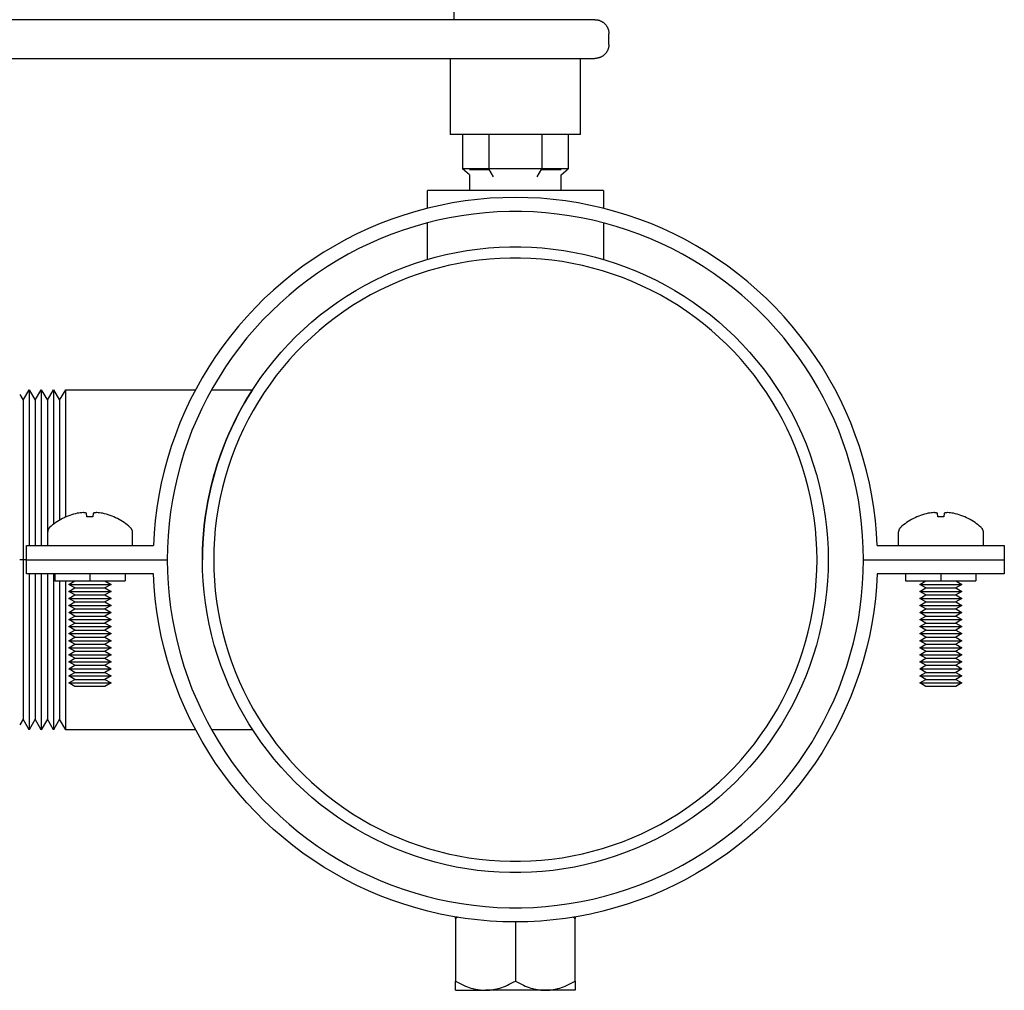
# Model space of a CAD drawing. Units: millimetres. Extents: x -1348 to 2265, y 3126 to 8023.
# Drawn here: x -530 to -390, y 5293 to 5431 of the extents above; entities that cross this region are included whole.
import ezdxf

# ---------------------------------------------------------------- set-up
doc = ezdxf.new("R2010")
doc.units = ezdxf.units.MM
doc.header["$LTSCALE"] = 100
doc.layers.add('Make2D$Visible$Curves$0', color=7, linetype='Continuous', true_color=0xe6e6e6)
doc.layers.add('Make2D$Visible$Curves$3DCPCOLOR254', color=7, linetype='Continuous', true_color=0xd6d6d6)

msp = doc.modelspace()

# ---------------------------------------------------------------- linework, layer by layer
at = {"layer": 'Make2D$Visible$Curves$0', "color": 254, "true_color": 0xd6d6d6}
for points in [[(-468.42, 5433.17), (-468.42, 5430.98)], [(-468.92, 5425.48), (-468.92, 5414.67)], [(-450.42, 5414.67), (-450.42, 5425.48)], [(-450.42, 5414.67), (-468.92, 5414.67)], [(-467.17, 5414.67), (-467.17, 5409.82)], [(-463.42, 5414.67), (-463.42, 5409.82)], [(-455.92, 5414.67), (-455.92, 5409.82)], [(-452.16, 5414.67), (-452.16, 5409.82)], [(-463.42, 5409.82), (-467.17, 5409.82)], [(-466.17, 5408.95), (-467.17, 5409.82)], [(-463.34, 5409.67), (-466.17, 5409.67)], [(-455.92, 5409.82), (-463.42, 5409.82)], [(-462.76, 5408.67), (-463.42, 5409.82)], [(-456.58, 5408.67), (-455.92, 5409.82)], [(-453.17, 5409.67), (-456, 5409.67)], [(-452.16, 5409.82), (-455.92, 5409.82)], [(-453.17, 5408.95), (-452.16, 5409.82)], [(-466.17, 5408.95), (-466.17, 5406.73)], [(-453.17, 5406.73), (-453.17, 5408.95)]]:
    msp.add_lwpolyline(points, dxfattribs=at)
at = {"layer": 'Make2D$Visible$Curves$0'}
for points in [[(-448.37, 5430.98), (-550.69, 5430.98)], [(-448.37, 5430.98), (-448.31, 5430.98), (-448.24, 5430.98), (-448.17, 5430.97), (-448.1, 5430.96), (-448.03, 5430.95), (-447.97, 5430.94), (-447.9, 5430.92), (-447.83, 5430.91), (-447.77, 5430.89), (-447.7, 5430.86), (-447.64, 5430.84), (-447.58, 5430.81), (-447.51, 5430.79), (-447.45, 5430.76), (-447.39, 5430.72), (-447.33, 5430.69), (-447.28, 5430.65), (-447.22, 5430.61), (-447.17, 5430.57), (-447.11, 5430.53), (-447.06, 5430.49), (-447.01, 5430.44), (-446.96, 5430.39)], [(-446.96, 5430.39), (-446.91, 5430.34), (-446.87, 5430.29), (-446.82, 5430.24), (-446.78, 5430.19), (-446.74, 5430.13), (-446.7, 5430.08), (-446.66, 5430.02), (-446.63, 5429.96), (-446.6, 5429.9), (-446.57, 5429.84), (-446.54, 5429.78), (-446.51, 5429.71), (-446.49, 5429.65), (-446.47, 5429.58), (-446.45, 5429.52), (-446.43, 5429.45), (-446.42, 5429.39), (-446.4, 5429.32), (-446.39, 5429.25), (-446.38, 5429.18), (-446.38, 5429.12), (-446.37, 5429.05), (-446.37, 5428.98)], [(-446.37, 5427.48), (-446.37, 5428.98)], [(-446.37, 5427.48), (-446.37, 5427.41), (-446.38, 5427.34), (-446.38, 5427.28), (-446.39, 5427.21), (-446.4, 5427.14), (-446.42, 5427.07), (-446.43, 5427.01), (-446.45, 5426.94), (-446.47, 5426.87), (-446.49, 5426.81), (-446.51, 5426.75), (-446.54, 5426.68), (-446.57, 5426.62), (-446.6, 5426.56), (-446.63, 5426.5), (-446.66, 5426.44), (-446.7, 5426.38), (-446.74, 5426.33), (-446.78, 5426.27), (-446.82, 5426.22), (-446.87, 5426.17), (-446.91, 5426.11), (-446.96, 5426.07)], [(-550.69, 5425.48), (-448.37, 5425.48)], [(-446.96, 5426.07), (-447.01, 5426.02), (-447.06, 5425.97), (-447.11, 5425.93), (-447.17, 5425.89), (-447.22, 5425.85), (-447.28, 5425.81), (-447.33, 5425.77), (-447.39, 5425.74), (-447.45, 5425.7), (-447.51, 5425.67), (-447.58, 5425.65), (-447.64, 5425.62), (-447.7, 5425.6), (-447.77, 5425.57), (-447.83, 5425.55), (-447.9, 5425.54), (-447.97, 5425.52), (-448.03, 5425.51), (-448.1, 5425.5), (-448.17, 5425.49), (-448.24, 5425.48), (-448.31, 5425.48), (-448.37, 5425.48)]]:
    msp.add_lwpolyline(points, dxfattribs=at)
at = {"layer": 'Make2D$Visible$Curves$0', "color": 0, "linetype": 'ByBlock', "lineweight": -2}
for points in [[(-521.89, 5360.88), (-522.16, 5360.81), (-522.43, 5360.74), (-522.7, 5360.66), (-522.97, 5360.57), (-523.23, 5360.47), (-523.49, 5360.36)], [(-521.07, 5360.97), (-521.27, 5360.96), (-521.48, 5360.94), (-521.68, 5360.91), (-521.89, 5360.88)], [(-520.58, 5360.88), (-520.65, 5360.9), (-520.72, 5360.92), (-520.79, 5360.93), (-520.86, 5360.95), (-520.93, 5360.96), (-521, 5360.97), (-521.07, 5360.97)], [(-520.53, 5360.36), (-520.58, 5360.88)], [(-519.62, 5360.88), (-519.67, 5360.36)], [(-519.13, 5360.97), (-519.2, 5360.97), (-519.27, 5360.96), (-519.34, 5360.95), (-519.41, 5360.93), (-519.48, 5360.92), (-519.55, 5360.9), (-519.62, 5360.88)], [(-518.31, 5360.88), (-518.51, 5360.91), (-518.72, 5360.94), (-518.92, 5360.96), (-519.13, 5360.97)], [(-516.7, 5360.36), (-516.96, 5360.47), (-517.23, 5360.57), (-517.49, 5360.66), (-517.76, 5360.74), (-518.04, 5360.81), (-518.31, 5360.88)], [(-401.03, 5360.88), (-401.3, 5360.81), (-401.57, 5360.74), (-401.84, 5360.66), (-402.11, 5360.57), (-402.37, 5360.47), (-402.63, 5360.36)], [(-400.21, 5360.97), (-400.41, 5360.96), (-400.62, 5360.94), (-400.82, 5360.91), (-401.03, 5360.88)], [(-399.72, 5360.88), (-399.79, 5360.9), (-399.86, 5360.92), (-399.93, 5360.93), (-400, 5360.95), (-400.07, 5360.96), (-400.14, 5360.97), (-400.21, 5360.97)], [(-399.67, 5360.36), (-399.72, 5360.88)], [(-398.75, 5360.88), (-398.81, 5360.36)], [(-398.27, 5360.97), (-398.34, 5360.97), (-398.41, 5360.96), (-398.48, 5360.95), (-398.55, 5360.93), (-398.62, 5360.92), (-398.69, 5360.9), (-398.75, 5360.88)], [(-397.45, 5360.88), (-397.65, 5360.91), (-397.86, 5360.94), (-398.06, 5360.96), (-398.27, 5360.97)], [(-395.84, 5360.36), (-396.1, 5360.47), (-396.37, 5360.57), (-396.63, 5360.66), (-396.9, 5360.74), (-397.18, 5360.81), (-397.45, 5360.88)], [(-523.5, 5360.37), (-523.75, 5360.25), (-524, 5360.13), (-524.25, 5360), (-524.49, 5359.86), (-524.72, 5359.71), (-524.95, 5359.55), (-525.18, 5359.39), (-525.4, 5359.21), (-525.61, 5359.04), (-525.82, 5358.85)], [(-523.49, 5360.36), (-523.5, 5360.37)], [(-519.67, 5360.36), (-519.96, 5360.37), (-520.24, 5360.37), (-520.53, 5360.36)], [(-514.38, 5358.85), (-514.58, 5359.04), (-514.8, 5359.21), (-515.02, 5359.39), (-515.24, 5359.55), (-515.47, 5359.71), (-515.71, 5359.86), (-515.95, 5360), (-516.2, 5360.13), (-516.45, 5360.25), (-516.7, 5360.37)], [(-516.7, 5360.37), (-516.7, 5360.36)], [(-402.64, 5360.37), (-402.89, 5360.25), (-403.14, 5360.13), (-403.39, 5360), (-403.63, 5359.86), (-403.86, 5359.71), (-404.09, 5359.55), (-404.32, 5359.39), (-404.54, 5359.21), (-404.75, 5359.04), (-404.96, 5358.85)], [(-402.63, 5360.36), (-402.64, 5360.37)], [(-398.81, 5360.36), (-399.09, 5360.37), (-399.38, 5360.37), (-399.67, 5360.36)], [(-393.51, 5358.85), (-393.72, 5359.04), (-393.94, 5359.21), (-394.16, 5359.39), (-394.38, 5359.55), (-394.61, 5359.71), (-394.85, 5359.86), (-395.09, 5360), (-395.33, 5360.13), (-395.58, 5360.25), (-395.84, 5360.37)], [(-395.84, 5360.37), (-395.84, 5360.36)], [(-525.82, 5358.85), (-525.84, 5358.83), (-525.86, 5358.81), (-525.88, 5358.79), (-525.9, 5358.76), (-525.92, 5358.74), (-525.94, 5358.72), (-525.96, 5358.69), (-525.97, 5358.67), (-525.99, 5358.64), (-526, 5358.62), (-526.01, 5358.59), (-526.03, 5358.56), (-526.04, 5358.54), (-526.05, 5358.51), (-526.06, 5358.48), (-526.07, 5358.45), (-526.07, 5358.42), (-526.08, 5358.39), (-526.09, 5358.37), (-526.09, 5358.34), (-526.09, 5358.31), (-526.1, 5358.28), (-526.1, 5358.25), (-526.1, 5358.22)], [(-526.1, 5356.28), (-526.1, 5358.22)], [(-514.38, 5358.85), (-514.35, 5358.83), (-514.33, 5358.81), (-514.31, 5358.79), (-514.29, 5358.76), (-514.28, 5358.74), (-514.26, 5358.72), (-514.24, 5358.69), (-514.23, 5358.67), (-514.21, 5358.64), (-514.2, 5358.62), (-514.18, 5358.59), (-514.17, 5358.56), (-514.16, 5358.54), (-514.15, 5358.51), (-514.14, 5358.48), (-514.13, 5358.45), (-514.12, 5358.42), (-514.12, 5358.39), (-514.11, 5358.37), (-514.11, 5358.34), (-514.1, 5358.31), (-514.1, 5358.28), (-514.1, 5358.25), (-514.1, 5358.22)], [(-514.1, 5358.22), (-514.1, 5356.28)], [(-404.96, 5358.85), (-404.98, 5358.83), (-405, 5358.81), (-405.02, 5358.79), (-405.04, 5358.76), (-405.06, 5358.74), (-405.08, 5358.72), (-405.09, 5358.69), (-405.11, 5358.67), (-405.13, 5358.64), (-405.14, 5358.62), (-405.15, 5358.59), (-405.17, 5358.56), (-405.18, 5358.54), (-405.19, 5358.51), (-405.2, 5358.48), (-405.21, 5358.45), (-405.21, 5358.42), (-405.22, 5358.39), (-405.22, 5358.37), (-405.23, 5358.34), (-405.23, 5358.31), (-405.24, 5358.28), (-405.24, 5358.25), (-405.24, 5358.22)], [(-405.24, 5356.28), (-405.24, 5358.22)], [(-393.51, 5358.85), (-393.49, 5358.83), (-393.47, 5358.81), (-393.45, 5358.79), (-393.43, 5358.76), (-393.42, 5358.74), (-393.4, 5358.72), (-393.38, 5358.69), (-393.36, 5358.67), (-393.35, 5358.64), (-393.34, 5358.62), (-393.32, 5358.59), (-393.31, 5358.56), (-393.3, 5358.54), (-393.29, 5358.51), (-393.28, 5358.48), (-393.27, 5358.45), (-393.26, 5358.42), (-393.26, 5358.39), (-393.25, 5358.37), (-393.25, 5358.34), (-393.24, 5358.31), (-393.24, 5358.28), (-393.24, 5358.25), (-393.24, 5358.22)], [(-393.24, 5358.22), (-393.24, 5356.28)], [(-525.1, 5352.28), (-525.1, 5351.28)], [(-520.1, 5352.28), (-520.1, 5351.28)], [(-515.1, 5352.28), (-515.1, 5351.28)], [(-404.24, 5352.28), (-404.24, 5351.28)], [(-399.24, 5352.28), (-399.24, 5351.28)], [(-394.24, 5352.28), (-394.24, 5351.28)], [(-525.1, 5351.28), (-520.1, 5351.28)], [(-523.1, 5350.78), (-522.23, 5351.28)], [(-520.1, 5351.28), (-515.1, 5351.28)], [(-517.96, 5351.28), (-517.1, 5350.78)], [(-404.24, 5351.28), (-399.24, 5351.28)], [(-402.24, 5350.78), (-401.37, 5351.28)], [(-399.24, 5351.28), (-394.24, 5351.28)], [(-397.1, 5351.28), (-396.24, 5350.78)], [(-523.1, 5350.78), (-517.1, 5350.78)], [(-522.23, 5350.28), (-523.1, 5350.78)], [(-523.1, 5349.78), (-522.23, 5350.28)], [(-523.1, 5349.78), (-517.1, 5349.78)], [(-522.23, 5349.28), (-523.1, 5349.78)], [(-522.23, 5350.28), (-517.96, 5350.28)], [(-517.1, 5350.78), (-517.96, 5350.28)], [(-517.96, 5350.28), (-517.1, 5349.78)], [(-517.1, 5349.78), (-517.96, 5349.28)], [(-402.24, 5350.78), (-396.24, 5350.78)], [(-401.37, 5350.28), (-402.24, 5350.78)], [(-402.24, 5349.78), (-401.37, 5350.28)], [(-402.24, 5349.78), (-396.24, 5349.78)], [(-401.37, 5349.28), (-402.24, 5349.78)], [(-401.37, 5350.28), (-397.1, 5350.28)], [(-396.24, 5350.78), (-397.1, 5350.28)], [(-397.1, 5350.28), (-396.24, 5349.78)], [(-396.24, 5349.78), (-397.1, 5349.28)], [(-523.1, 5348.78), (-522.23, 5349.28)], [(-523.1, 5348.78), (-517.1, 5348.78)], [(-522.23, 5348.28), (-523.1, 5348.78)], [(-523.1, 5347.78), (-522.23, 5348.28)], [(-522.23, 5349.28), (-517.96, 5349.28)], [(-522.23, 5348.28), (-517.96, 5348.28)], [(-517.96, 5349.28), (-517.1, 5348.78)], [(-517.1, 5348.78), (-517.96, 5348.28)], [(-517.96, 5348.28), (-517.1, 5347.78)], [(-402.24, 5348.78), (-401.37, 5349.28)], [(-402.24, 5348.78), (-396.24, 5348.78)], [(-401.37, 5348.28), (-402.24, 5348.78)], [(-402.24, 5347.78), (-401.37, 5348.28)], [(-401.37, 5349.28), (-397.1, 5349.28)], [(-401.37, 5348.28), (-397.1, 5348.28)], [(-397.1, 5349.28), (-396.24, 5348.78)], [(-396.24, 5348.78), (-397.1, 5348.28)], [(-397.1, 5348.28), (-396.24, 5347.78)], [(-523.1, 5347.78), (-517.1, 5347.78)], [(-522.23, 5347.28), (-523.1, 5347.78)], [(-523.1, 5346.78), (-522.23, 5347.28)], [(-523.1, 5346.78), (-517.1, 5346.78)], [(-522.23, 5346.28), (-523.1, 5346.78)], [(-522.23, 5347.28), (-517.96, 5347.28)], [(-517.1, 5347.78), (-517.96, 5347.28)], [(-517.96, 5347.28), (-517.1, 5346.78)], [(-517.1, 5346.78), (-517.96, 5346.28)], [(-402.24, 5347.78), (-396.24, 5347.78)], [(-401.37, 5347.28), (-402.24, 5347.78)], [(-402.24, 5346.78), (-401.37, 5347.28)], [(-402.24, 5346.78), (-396.24, 5346.78)], [(-401.37, 5346.28), (-402.24, 5346.78)], [(-401.37, 5347.28), (-397.1, 5347.28)], [(-396.24, 5347.78), (-397.1, 5347.28)], [(-397.1, 5347.28), (-396.24, 5346.78)], [(-396.24, 5346.78), (-397.1, 5346.28)], [(-523.1, 5345.78), (-522.23, 5346.28)], [(-523.1, 5345.78), (-517.1, 5345.78)], [(-522.23, 5345.28), (-523.1, 5345.78)], [(-523.1, 5344.78), (-522.23, 5345.28)], [(-522.23, 5346.28), (-517.96, 5346.28)], [(-522.23, 5345.28), (-517.96, 5345.28)], [(-517.96, 5346.28), (-517.1, 5345.78)], [(-517.1, 5345.78), (-517.96, 5345.28)], [(-517.96, 5345.28), (-517.1, 5344.78)], [(-402.24, 5345.78), (-401.37, 5346.28)], [(-402.24, 5345.78), (-396.24, 5345.78)], [(-401.37, 5345.28), (-402.24, 5345.78)], [(-402.24, 5344.78), (-401.37, 5345.28)], [(-401.37, 5346.28), (-397.1, 5346.28)], [(-401.37, 5345.28), (-397.1, 5345.28)], [(-397.1, 5346.28), (-396.24, 5345.78)], [(-396.24, 5345.78), (-397.1, 5345.28)], [(-397.1, 5345.28), (-396.24, 5344.78)], [(-523.1, 5344.78), (-517.1, 5344.78)], [(-522.23, 5344.28), (-523.1, 5344.78)], [(-523.1, 5343.78), (-522.23, 5344.28)], [(-522.23, 5344.28), (-517.96, 5344.28)], [(-517.1, 5344.78), (-517.96, 5344.28)], [(-517.96, 5344.28), (-517.1, 5343.78)], [(-402.24, 5344.78), (-396.24, 5344.78)], [(-401.37, 5344.28), (-402.24, 5344.78)], [(-402.24, 5343.78), (-401.37, 5344.28)], [(-401.37, 5344.28), (-397.1, 5344.28)], [(-396.24, 5344.78), (-397.1, 5344.28)], [(-397.1, 5344.28), (-396.24, 5343.78)], [(-523.1, 5343.78), (-517.1, 5343.78)], [(-522.23, 5343.28), (-523.1, 5343.78)], [(-523.1, 5342.78), (-522.23, 5343.28)], [(-523.1, 5342.78), (-517.1, 5342.78)], [(-522.23, 5342.28), (-523.1, 5342.78)], [(-522.23, 5343.28), (-517.96, 5343.28)], [(-517.1, 5343.78), (-517.96, 5343.28)], [(-517.96, 5343.28), (-517.1, 5342.78)], [(-517.1, 5342.78), (-517.96, 5342.28)], [(-402.24, 5343.78), (-396.24, 5343.78)], [(-401.37, 5343.28), (-402.24, 5343.78)], [(-402.24, 5342.78), (-401.37, 5343.28)], [(-402.24, 5342.78), (-396.24, 5342.78)], [(-401.37, 5342.28), (-402.24, 5342.78)], [(-401.37, 5343.28), (-397.1, 5343.28)], [(-396.24, 5343.78), (-397.1, 5343.28)], [(-397.1, 5343.28), (-396.24, 5342.78)], [(-396.24, 5342.78), (-397.1, 5342.28)], [(-523.1, 5341.78), (-522.23, 5342.28)], [(-523.1, 5341.78), (-517.1, 5341.78)], [(-522.23, 5341.28), (-523.1, 5341.78)], [(-523.1, 5340.78), (-522.23, 5341.28)], [(-522.23, 5342.28), (-517.96, 5342.28)], [(-522.23, 5341.28), (-517.96, 5341.28)], [(-517.96, 5342.28), (-517.1, 5341.78)], [(-517.1, 5341.78), (-517.96, 5341.28)], [(-517.96, 5341.28), (-517.1, 5340.78)], [(-402.24, 5341.78), (-401.37, 5342.28)], [(-402.24, 5341.78), (-396.24, 5341.78)], [(-401.37, 5341.28), (-402.24, 5341.78)], [(-402.24, 5340.78), (-401.37, 5341.28)], [(-401.37, 5342.28), (-397.1, 5342.28)], [(-401.37, 5341.28), (-397.1, 5341.28)], [(-397.1, 5342.28), (-396.24, 5341.78)], [(-396.24, 5341.78), (-397.1, 5341.28)], [(-397.1, 5341.28), (-396.24, 5340.78)], [(-523.1, 5340.78), (-517.1, 5340.78)], [(-522.23, 5340.28), (-523.1, 5340.78)], [(-523.1, 5339.78), (-522.23, 5340.28)], [(-523.1, 5339.78), (-517.1, 5339.78)], [(-522.23, 5339.28), (-523.1, 5339.78)], [(-522.23, 5340.28), (-517.96, 5340.28)], [(-517.1, 5340.78), (-517.96, 5340.28)], [(-517.96, 5340.28), (-517.1, 5339.78)], [(-517.1, 5339.78), (-517.96, 5339.28)], [(-402.24, 5340.78), (-396.24, 5340.78)], [(-401.37, 5340.28), (-402.24, 5340.78)], [(-402.24, 5339.78), (-401.37, 5340.28)], [(-402.24, 5339.78), (-396.24, 5339.78)], [(-401.37, 5339.28), (-402.24, 5339.78)], [(-401.37, 5340.28), (-397.1, 5340.28)], [(-396.24, 5340.78), (-397.1, 5340.28)], [(-397.1, 5340.28), (-396.24, 5339.78)], [(-396.24, 5339.78), (-397.1, 5339.28)], [(-523.1, 5338.78), (-522.23, 5339.28)], [(-523.1, 5338.78), (-517.1, 5338.78)], [(-522.23, 5338.28), (-523.1, 5338.78)], [(-522.23, 5339.28), (-517.96, 5339.28)], [(-517.96, 5339.28), (-517.1, 5338.78)], [(-517.1, 5338.78), (-517.96, 5338.28)], [(-402.24, 5338.78), (-401.37, 5339.28)], [(-402.24, 5338.78), (-396.24, 5338.78)], [(-401.37, 5338.28), (-402.24, 5338.78)], [(-401.37, 5339.28), (-397.1, 5339.28)], [(-397.1, 5339.28), (-396.24, 5338.78)], [(-396.24, 5338.78), (-397.1, 5338.28)], [(-523.1, 5337.78), (-522.23, 5338.28)], [(-523.1, 5337.78), (-517.1, 5337.78)], [(-522.23, 5337.28), (-523.1, 5337.78)], [(-523.1, 5336.78), (-522.23, 5337.28)], [(-522.23, 5338.28), (-517.96, 5338.28)], [(-522.23, 5337.28), (-517.96, 5337.28)], [(-517.96, 5338.28), (-517.1, 5337.78)], [(-517.1, 5337.78), (-517.96, 5337.28)], [(-517.96, 5337.28), (-517.1, 5336.78)], [(-402.24, 5337.78), (-401.37, 5338.28)], [(-402.24, 5337.78), (-396.24, 5337.78)], [(-401.37, 5337.28), (-402.24, 5337.78)], [(-402.24, 5336.78), (-401.37, 5337.28)], [(-401.37, 5338.28), (-397.1, 5338.28)], [(-401.37, 5337.28), (-397.1, 5337.28)], [(-397.1, 5338.28), (-396.24, 5337.78)], [(-396.24, 5337.78), (-397.1, 5337.28)], [(-397.1, 5337.28), (-396.24, 5336.78)], [(-523.1, 5336.78), (-517.1, 5336.78)], [(-522.23, 5336.28), (-523.1, 5336.78)], [(-520.1, 5336.28), (-522.23, 5336.28)], [(-517.96, 5336.28), (-520.1, 5336.28)], [(-517.1, 5336.78), (-517.96, 5336.28)], [(-402.24, 5336.78), (-396.24, 5336.78)], [(-401.37, 5336.28), (-402.24, 5336.78)], [(-399.24, 5336.28), (-401.37, 5336.28)], [(-397.1, 5336.28), (-399.24, 5336.28)], [(-396.24, 5336.78), (-397.1, 5336.28)], [(-468.17, 5303.31), (-468.17, 5303.54)], [(-467.84, 5303.49), (-468.17, 5303.31)], [(-451.17, 5303.31), (-451.49, 5303.49)], [(-451.17, 5303.54), (-451.17, 5303.31)], [(-468.17, 5303.31), (-468.17, 5294.44)], [(-459.67, 5302.83), (-459.67, 5294.44)], [(-451.17, 5294.44), (-451.17, 5303.31)], [(-468.17, 5294.44), (-467.88, 5294.27), (-467.59, 5294.12), (-467.31, 5293.98), (-467.03, 5293.85), (-466.76, 5293.73), (-466.49, 5293.63), (-466.23, 5293.53), (-465.97, 5293.44), (-465.71, 5293.37), (-465.58, 5293.33), (-465.45, 5293.3), (-465.32, 5293.27), (-465.19, 5293.25), (-465.06, 5293.22), (-464.94, 5293.2), (-464.81, 5293.18), (-464.68, 5293.17), (-464.56, 5293.15), (-464.43, 5293.14), (-464.3, 5293.13), (-464.17, 5293.13), (-464.05, 5293.12), (-463.92, 5293.12)], [(-468.17, 5293.12), (-468.17, 5294.44)], [(-463.92, 5293.12), (-463.79, 5293.12), (-463.66, 5293.13), (-463.54, 5293.13), (-463.41, 5293.14), (-463.28, 5293.15), (-463.15, 5293.17), (-463.03, 5293.18), (-462.9, 5293.2), (-462.77, 5293.22), (-462.64, 5293.25), (-462.52, 5293.27), (-462.39, 5293.3), (-462.26, 5293.33), (-462.13, 5293.37), (-461.87, 5293.44), (-461.61, 5293.53), (-461.34, 5293.63), (-461.08, 5293.73), (-460.8, 5293.85), (-460.53, 5293.98), (-460.25, 5294.12), (-459.96, 5294.27), (-459.67, 5294.44)], [(-459.67, 5294.44), (-459.38, 5294.27), (-459.09, 5294.12), (-458.81, 5293.98), (-458.53, 5293.85), (-458.26, 5293.73), (-457.99, 5293.63), (-457.73, 5293.53), (-457.47, 5293.44), (-457.21, 5293.37), (-457.08, 5293.33), (-456.95, 5293.3), (-456.82, 5293.27), (-456.69, 5293.25), (-456.56, 5293.22), (-456.44, 5293.2), (-456.31, 5293.18), (-456.18, 5293.17), (-456.06, 5293.15), (-455.93, 5293.14), (-455.8, 5293.13), (-455.67, 5293.13), (-455.55, 5293.12), (-455.42, 5293.12)], [(-455.42, 5293.12), (-455.29, 5293.12), (-455.16, 5293.13), (-455.04, 5293.13), (-454.91, 5293.14), (-454.78, 5293.15), (-454.65, 5293.17), (-454.53, 5293.18), (-454.4, 5293.2), (-454.27, 5293.22), (-454.14, 5293.25), (-454.02, 5293.27), (-453.89, 5293.3), (-453.76, 5293.33), (-453.63, 5293.37), (-453.37, 5293.44), (-453.11, 5293.53), (-452.84, 5293.63), (-452.58, 5293.73), (-452.3, 5293.85), (-452.03, 5293.98), (-451.75, 5294.12), (-451.46, 5294.27), (-451.17, 5294.44)], [(-451.17, 5294.44), (-451.17, 5293.12)], [(-468.17, 5293.12), (-463.92, 5293.12)], [(-455.42, 5293.12), (-463.92, 5293.12)], [(-451.17, 5293.12), (-455.42, 5293.12)]]:
    msp.add_lwpolyline(points, dxfattribs=at)
at = {"layer": 'Make2D$Visible$Curves$3DCPCOLOR254', "color": 0, "linetype": 'ByBlock', "lineweight": -2}
for points in [[(-408.26, 5356.28), (-408.36, 5358.07), (-408.52, 5359.86), (-408.75, 5361.63), (-409.03, 5363.4), (-409.38, 5365.16), (-409.79, 5366.9), (-410.26, 5368.63), (-410.79, 5370.34), (-411.38, 5372.03), (-412.02, 5373.7), (-412.73, 5375.35), (-413.49, 5376.97), (-414.31, 5378.56), (-415.18, 5380.13), (-416.11, 5381.66), (-417.09, 5383.16), (-418.12, 5384.63), (-419.2, 5386.05), (-420.33, 5387.44), (-421.51, 5388.79), (-422.73, 5390.1), (-424, 5391.36), (-425.31, 5392.58), (-426.67, 5393.76), (-428.06, 5394.88), (-429.49, 5395.96), (-430.96, 5396.98), (-432.47, 5397.95), (-434, 5398.88), (-435.57, 5399.74), (-437.17, 5400.55), (-438.79, 5401.31), (-440.44, 5402.01), (-442.11, 5402.65), (-443.81, 5403.23), (-445.52, 5403.75), (-447.25, 5404.21), (-449, 5404.61), (-450.76, 5404.96), (-452.53, 5405.24), (-454.3, 5405.45), (-456.09, 5405.61), (-457.88, 5405.7), (-459.67, 5405.73), (-461.46, 5405.7), (-463.25, 5405.61), (-465.03, 5405.45), (-466.81, 5405.24), (-468.58, 5404.96), (-470.34, 5404.61), (-472.08, 5404.21), (-473.81, 5403.75), (-475.53, 5403.23), (-477.22, 5402.65), (-478.89, 5402.01), (-480.54, 5401.31), (-482.17, 5400.55), (-483.76, 5399.74), (-485.33, 5398.88), (-486.87, 5397.95), (-488.37, 5396.98), (-489.84, 5395.96), (-491.27, 5394.88), (-492.67, 5393.76), (-494.02, 5392.58), (-495.33, 5391.36), (-496.6, 5390.1), (-497.83, 5388.79), (-499.01, 5387.44), (-500.14, 5386.05), (-501.22, 5384.63), (-502.25, 5383.16), (-503.23, 5381.66), (-504.16, 5380.13), (-505.03, 5378.56), (-505.85, 5376.97), (-506.61, 5375.35), (-507.31, 5373.7), (-507.96, 5372.03), (-508.55, 5370.34), (-509.08, 5368.63), (-509.55, 5366.9), (-509.96, 5365.16), (-510.3, 5363.4), (-510.59, 5361.63), (-510.82, 5359.86), (-510.98, 5358.07), (-511.08, 5356.28)], [(-410.22, 5354.28), (-410.25, 5355.99), (-410.34, 5357.69), (-410.48, 5359.4), (-410.69, 5361.09), (-410.95, 5362.78), (-411.28, 5364.45), (-411.65, 5366.12), (-412.09, 5367.77), (-412.59, 5369.4), (-413.14, 5371.02), (-413.74, 5372.61), (-414.4, 5374.19), (-415.12, 5375.74), (-415.88, 5377.26), (-416.7, 5378.76), (-417.57, 5380.23), (-418.49, 5381.67), (-419.46, 5383.07), (-420.48, 5384.44), (-421.54, 5385.78), (-422.65, 5387.07), (-423.81, 5388.33), (-425, 5389.55), (-426.24, 5390.73), (-427.52, 5391.86), (-428.84, 5392.94), (-430.19, 5393.99), (-431.58, 5394.98), (-433, 5395.93), (-434.45, 5396.82), (-435.94, 5397.67), (-437.45, 5398.46), (-438.98, 5399.2), (-440.55, 5399.89), (-442.13, 5400.52), (-443.74, 5401.1), (-445.36, 5401.62), (-447.01, 5402.08), (-448.66, 5402.49), (-450.33, 5402.84), (-452.02, 5403.14), (-453.71, 5403.37), (-455.41, 5403.55), (-457.11, 5403.67), (-458.81, 5403.73), (-460.52, 5403.73), (-462.23, 5403.67), (-463.93, 5403.55), (-465.63, 5403.37), (-467.32, 5403.14), (-469, 5402.84), (-470.67, 5402.49), (-472.33, 5402.08), (-473.97, 5401.62), (-475.6, 5401.1), (-477.2, 5400.52), (-478.79, 5399.89), (-480.35, 5399.2), (-481.89, 5398.46), (-483.4, 5397.67), (-484.88, 5396.82), (-486.34, 5395.93), (-487.76, 5394.98), (-489.15, 5393.99), (-490.5, 5392.94), (-491.82, 5391.86), (-493.09, 5390.73), (-494.33, 5389.55), (-495.53, 5388.33), (-496.68, 5387.07), (-497.79, 5385.78), (-498.86, 5384.44), (-499.87, 5383.07), (-500.84, 5381.67), (-501.76, 5380.23), (-502.63, 5378.76), (-503.45, 5377.26), (-504.22, 5375.74), (-504.93, 5374.19), (-505.6, 5372.61), (-506.2, 5371.02), (-506.75, 5369.4), (-507.24, 5367.77), (-507.68, 5366.12), (-508.06, 5364.45), (-508.38, 5362.78), (-508.65, 5361.09), (-508.85, 5359.4), (-509, 5357.69), (-509.09, 5355.99), (-509.12, 5354.28)], [(-529.12, 5354.28), (-529.12, 5356.28)], [(-529.12, 5356.28), (-511.08, 5356.28)], [(-408.26, 5356.28), (-390.22, 5356.28)], [(-390.22, 5356.28), (-390.22, 5354.28)], [(-529.12, 5352.28), (-529.12, 5354.28)], [(-529.12, 5354.28), (-509.12, 5354.28)], [(-509.12, 5354.28), (-509.09, 5352.58), (-509, 5350.87), (-508.85, 5349.17), (-508.65, 5347.48), (-508.38, 5345.79), (-508.06, 5344.11), (-507.68, 5342.45), (-507.24, 5340.8), (-506.75, 5339.16), (-506.2, 5337.55), (-505.6, 5335.95), (-504.93, 5334.38), (-504.22, 5332.83), (-503.45, 5331.3), (-502.63, 5329.81), (-501.76, 5328.34), (-500.84, 5326.9), (-499.87, 5325.49), (-498.86, 5324.12), (-497.79, 5322.79), (-496.68, 5321.49), (-495.53, 5320.23), (-494.33, 5319.02), (-493.09, 5317.84), (-491.82, 5316.71), (-490.5, 5315.62), (-489.15, 5314.58), (-487.76, 5313.59), (-486.34, 5312.64), (-484.88, 5311.75), (-483.4, 5310.9), (-481.89, 5310.11), (-480.35, 5309.37), (-478.79, 5308.68), (-477.2, 5308.05), (-475.6, 5307.47), (-473.97, 5306.95), (-472.33, 5306.48), (-470.67, 5306.07), (-469, 5305.72), (-467.32, 5305.43), (-465.63, 5305.19), (-463.93, 5305.02), (-462.23, 5304.9), (-460.52, 5304.84), (-458.81, 5304.84), (-457.11, 5304.9), (-455.41, 5305.02), (-453.71, 5305.19), (-452.02, 5305.43), (-450.33, 5305.72), (-448.66, 5306.07), (-447.01, 5306.48), (-445.36, 5306.95), (-443.74, 5307.47), (-442.13, 5308.05), (-440.55, 5308.68), (-438.98, 5309.37), (-437.45, 5310.11), (-435.94, 5310.9), (-434.45, 5311.75), (-433, 5312.64), (-431.58, 5313.59), (-430.19, 5314.58), (-428.84, 5315.62), (-427.52, 5316.71), (-426.24, 5317.84), (-425, 5319.02), (-423.81, 5320.23), (-422.65, 5321.49), (-421.54, 5322.79), (-420.48, 5324.12), (-419.46, 5325.49), (-418.49, 5326.9), (-417.57, 5328.34), (-416.7, 5329.81), (-415.88, 5331.3), (-415.12, 5332.83), (-414.4, 5334.38), (-413.74, 5335.95), (-413.14, 5337.55), (-412.59, 5339.16), (-412.09, 5340.8), (-411.65, 5342.45), (-411.28, 5344.11), (-410.95, 5345.79), (-410.69, 5347.48), (-410.48, 5349.17), (-410.34, 5350.87), (-410.25, 5352.58), (-410.22, 5354.28)], [(-410.22, 5354.28), (-390.22, 5354.28)], [(-390.22, 5354.28), (-390.22, 5352.28)], [(-511.08, 5352.28), (-529.12, 5352.28)], [(-408.26, 5352.28), (-408.36, 5350.49), (-408.52, 5348.71), (-408.75, 5346.93), (-409.03, 5345.17), (-409.38, 5343.41), (-409.79, 5341.66), (-410.26, 5339.94), (-410.79, 5338.23), (-411.38, 5336.53), (-412.02, 5334.86), (-412.73, 5333.22), (-413.49, 5331.6), (-414.31, 5330), (-415.18, 5328.44), (-416.11, 5326.9), (-417.09, 5325.4), (-418.12, 5323.94), (-419.2, 5322.51), (-420.33, 5321.12), (-421.51, 5319.77), (-422.73, 5318.47), (-424, 5317.2), (-425.31, 5315.98), (-426.67, 5314.81), (-428.06, 5313.69), (-429.49, 5312.61), (-430.96, 5311.59), (-432.47, 5310.61), (-434, 5309.69), (-435.57, 5308.83), (-437.17, 5308.01), (-438.79, 5307.26), (-440.44, 5306.56), (-442.11, 5305.92), (-443.81, 5305.34), (-445.52, 5304.82), (-447.25, 5304.35), (-449, 5303.95), (-450.76, 5303.61), (-452.53, 5303.33), (-454.3, 5303.11), (-456.09, 5302.96), (-457.88, 5302.86), (-459.67, 5302.83), (-461.46, 5302.86), (-463.25, 5302.96), (-465.03, 5303.11), (-466.81, 5303.33), (-468.58, 5303.61), (-470.34, 5303.95), (-472.08, 5304.35), (-473.81, 5304.82), (-475.53, 5305.34), (-477.22, 5305.92), (-478.89, 5306.56), (-480.54, 5307.26), (-482.17, 5308.01), (-483.76, 5308.83), (-485.33, 5309.69), (-486.87, 5310.61), (-488.37, 5311.59), (-489.84, 5312.61), (-491.27, 5313.69), (-492.67, 5314.81), (-494.02, 5315.98), (-495.33, 5317.2), (-496.6, 5318.47), (-497.83, 5319.77), (-499.01, 5321.12), (-500.14, 5322.51), (-501.22, 5323.94), (-502.25, 5325.4), (-503.23, 5326.9), (-504.16, 5328.44), (-505.03, 5330), (-505.85, 5331.6), (-506.61, 5333.22), (-507.31, 5334.86), (-507.96, 5336.53), (-508.55, 5338.23), (-509.08, 5339.94), (-509.55, 5341.66), (-509.96, 5343.41), (-510.3, 5345.17), (-510.59, 5346.93), (-510.82, 5348.71), (-510.98, 5350.49), (-511.08, 5352.28)], [(-390.22, 5352.28), (-408.26, 5352.28)]]:
    msp.add_lwpolyline(points, dxfattribs=at)
at = {"layer": 'Make2D$Visible$Curves$3DCPCOLOR254', "color": 254, "linetype": 'ByBlock', "lineweight": -2, "true_color": 0xd6d6d6}
for points in [[(-472.17, 5404.19), (-472.17, 5406.73)], [(-447.17, 5406.73), (-472.17, 5406.73)], [(-447.17, 5406.73), (-447.17, 5404.19)], [(-472.17, 5396.94), (-472.17, 5402.13)], [(-447.17, 5402.13), (-447.17, 5396.94)], [(-504.12, 5354.28), (-504.09, 5355.82), (-504.01, 5357.35), (-503.88, 5358.88), (-503.69, 5360.4), (-503.46, 5361.92), (-503.17, 5363.42), (-502.83, 5364.92), (-502.43, 5366.4), (-501.99, 5367.87), (-501.5, 5369.33), (-500.95, 5370.76), (-500.36, 5372.18), (-499.72, 5373.57), (-499.03, 5374.94), (-498.29, 5376.29), (-497.51, 5377.61), (-496.68, 5378.9), (-495.81, 5380.16), (-494.89, 5381.39), (-493.94, 5382.59), (-492.94, 5383.76), (-491.9, 5384.89), (-490.83, 5385.98), (-489.71, 5387.04), (-488.57, 5388.06), (-487.38, 5389.04), (-486.17, 5389.97), (-484.92, 5390.86), (-483.64, 5391.71), (-482.33, 5392.52), (-481, 5393.28), (-479.64, 5393.99), (-478.26, 5394.66), (-476.86, 5395.28), (-475.43, 5395.84), (-473.99, 5396.36), (-472.53, 5396.83), (-471.05, 5397.25), (-469.56, 5397.62), (-468.06, 5397.93), (-466.55, 5398.2), (-465.03, 5398.41), (-463.5, 5398.57), (-461.97, 5398.67), (-460.44, 5398.73), (-458.9, 5398.73), (-457.37, 5398.67), (-455.84, 5398.57), (-454.31, 5398.41), (-452.79, 5398.2), (-451.28, 5397.93), (-449.78, 5397.62), (-448.29, 5397.25), (-446.81, 5396.83), (-445.35, 5396.36), (-443.91, 5395.84), (-442.48, 5395.28), (-441.08, 5394.66), (-439.69, 5393.99), (-438.33, 5393.28), (-437, 5392.52), (-435.7, 5391.71), (-434.42, 5390.86), (-433.17, 5389.97), (-431.95, 5389.04), (-430.77, 5388.06), (-429.62, 5387.04), (-428.51, 5385.98), (-427.43, 5384.89), (-426.4, 5383.76), (-425.4, 5382.59), (-424.44, 5381.39), (-423.53, 5380.16), (-422.66, 5378.9), (-421.83, 5377.61), (-421.05, 5376.29), (-420.31, 5374.94), (-419.62, 5373.57), (-418.98, 5372.18), (-418.38, 5370.76), (-417.84, 5369.33), (-417.35, 5367.87), (-416.9, 5366.4), (-416.51, 5364.92), (-416.17, 5363.42), (-415.88, 5361.92), (-415.64, 5360.4), (-415.46, 5358.88), (-415.32, 5357.35), (-415.24, 5355.82), (-415.22, 5354.28)], [(-416.82, 5354.28), (-416.84, 5355.76), (-416.92, 5357.24), (-417.05, 5358.71), (-417.23, 5360.18), (-417.45, 5361.64), (-417.73, 5363.1), (-418.06, 5364.54), (-418.44, 5365.97), (-418.87, 5367.38), (-419.35, 5368.78), (-419.87, 5370.17), (-420.44, 5371.53), (-421.06, 5372.88), (-421.73, 5374.2), (-422.44, 5375.49), (-423.19, 5376.77), (-423.99, 5378.01), (-424.83, 5379.23), (-425.71, 5380.42), (-426.63, 5381.57), (-427.59, 5382.7), (-428.59, 5383.79), (-429.63, 5384.84), (-430.7, 5385.86), (-431.81, 5386.84), (-432.95, 5387.78), (-434.12, 5388.69), (-435.33, 5389.55), (-436.56, 5390.37), (-437.82, 5391.14), (-439.1, 5391.88), (-440.41, 5392.56), (-441.75, 5393.2), (-443.1, 5393.8), (-444.47, 5394.35), (-445.87, 5394.85), (-447.27, 5395.3), (-448.7, 5395.7), (-450.13, 5396.06), (-451.58, 5396.36), (-453.04, 5396.62), (-454.5, 5396.82), (-455.97, 5396.97), (-457.45, 5397.08), (-458.93, 5397.13), (-460.41, 5397.13), (-461.89, 5397.08), (-463.36, 5396.97), (-464.83, 5396.82), (-466.3, 5396.62), (-467.76, 5396.36), (-469.2, 5396.06), (-470.64, 5395.7), (-472.06, 5395.3), (-473.47, 5394.85), (-474.86, 5394.35), (-476.24, 5393.8), (-477.59, 5393.2), (-478.92, 5392.56), (-480.23, 5391.88), (-481.52, 5391.14), (-482.78, 5390.37), (-484.01, 5389.55), (-485.21, 5388.69), (-486.38, 5387.78), (-487.53, 5386.84), (-488.63, 5385.86), (-489.7, 5384.84), (-490.74, 5383.79), (-491.74, 5382.7), (-492.7, 5381.57), (-493.63, 5380.42), (-494.51, 5379.23), (-495.35, 5378.01), (-496.15, 5376.77), (-496.9, 5375.49), (-497.61, 5374.2), (-498.27, 5372.88), (-498.89, 5371.53), (-499.47, 5370.17), (-499.99, 5368.78), (-500.47, 5367.38), (-500.89, 5365.97), (-501.27, 5364.54), (-501.6, 5363.1), (-501.88, 5361.64), (-502.11, 5360.18), (-502.29, 5358.71), (-502.42, 5357.24), (-502.49, 5355.76), (-502.52, 5354.28)], [(-530.07, 5377.76), (-529.6, 5376.93)], [(-529.6, 5376.93), (-528.73, 5378.43)], [(-528.73, 5378.43), (-527.86, 5376.93)], [(-528.73, 5378.43), (-528.73, 5356.28)], [(-527.86, 5376.93), (-527, 5378.43)], [(-527, 5378.43), (-526.13, 5376.93)], [(-527, 5378.43), (-527, 5356.28)], [(-526.13, 5376.93), (-525.27, 5378.43)], [(-525.27, 5378.43), (-524.4, 5376.93)], [(-525.27, 5378.43), (-525.27, 5359.32)], [(-524.4, 5376.93), (-523.53, 5378.43)], [(-523.53, 5378.43), (-505.1, 5378.43)], [(-523.53, 5360.35), (-523.53, 5378.43)], [(-502.82, 5378.43), (-496.99, 5378.43)], [(-529.6, 5376.93), (-529.6, 5331.63)], [(-527.86, 5376.93), (-527.86, 5356.28)], [(-526.13, 5376.93), (-526.13, 5356.28)], [(-524.4, 5376.93), (-524.4, 5359.91)], [(-529.6, 5354.28), (-530.07, 5354.28)], [(-529.12, 5354.28), (-529.6, 5354.28)], [(-415.22, 5354.28), (-415.24, 5352.75), (-415.32, 5351.22), (-415.46, 5349.69), (-415.64, 5348.16), (-415.88, 5346.65), (-416.17, 5345.14), (-416.51, 5343.65), (-416.9, 5342.16), (-417.35, 5340.69), (-417.84, 5339.24), (-418.38, 5337.81), (-418.98, 5336.39), (-419.62, 5335), (-420.31, 5333.63), (-421.05, 5332.28), (-421.83, 5330.96), (-422.66, 5329.67), (-423.53, 5328.41), (-424.44, 5327.17), (-425.4, 5325.97), (-426.4, 5324.81), (-427.43, 5323.68), (-428.51, 5322.58), (-429.62, 5321.53), (-430.77, 5320.51), (-431.95, 5319.53), (-433.17, 5318.59), (-434.42, 5317.7), (-435.7, 5316.85), (-437, 5316.05), (-438.33, 5315.29), (-439.69, 5314.57), (-441.08, 5313.91), (-442.48, 5313.29), (-443.91, 5312.72), (-445.35, 5312.2), (-446.81, 5311.73), (-448.29, 5311.31), (-449.78, 5310.95), (-451.28, 5310.63), (-452.79, 5310.37), (-454.31, 5310.16), (-455.84, 5310), (-457.37, 5309.89), (-458.9, 5309.84), (-460.44, 5309.84), (-461.97, 5309.89), (-463.5, 5310), (-465.03, 5310.16), (-466.55, 5310.37), (-468.06, 5310.63), (-469.56, 5310.95), (-471.05, 5311.31), (-472.53, 5311.73), (-473.99, 5312.2), (-475.43, 5312.72), (-476.86, 5313.29), (-478.26, 5313.91), (-479.64, 5314.57), (-481, 5315.29), (-482.33, 5316.05), (-483.64, 5316.85), (-484.92, 5317.7), (-486.17, 5318.59), (-487.38, 5319.53), (-488.57, 5320.51), (-489.71, 5321.53), (-490.83, 5322.58), (-491.9, 5323.68), (-492.94, 5324.81), (-493.94, 5325.97), (-494.89, 5327.17), (-495.81, 5328.41), (-496.68, 5329.67), (-497.51, 5330.96), (-498.29, 5332.28), (-499.03, 5333.63), (-499.72, 5335), (-500.36, 5336.39), (-500.95, 5337.81), (-501.5, 5339.24), (-501.99, 5340.69), (-502.43, 5342.16), (-502.83, 5343.65), (-503.17, 5345.14), (-503.46, 5346.65), (-503.69, 5348.16), (-503.88, 5349.69), (-504.01, 5351.22), (-504.09, 5352.75), (-504.12, 5354.28)], [(-502.52, 5354.28), (-502.49, 5352.8), (-502.42, 5351.33), (-502.29, 5349.85), (-502.11, 5348.38), (-501.88, 5346.92), (-501.6, 5345.47), (-501.27, 5344.03), (-500.89, 5342.6), (-500.47, 5341.18), (-499.99, 5339.78), (-499.47, 5338.4), (-498.89, 5337.03), (-498.27, 5335.69), (-497.61, 5334.37), (-496.9, 5333.07), (-496.15, 5331.8), (-495.35, 5330.55), (-494.51, 5329.34), (-493.63, 5328.15), (-492.7, 5326.99), (-491.74, 5325.87), (-490.74, 5324.78), (-489.7, 5323.72), (-488.63, 5322.7), (-487.53, 5321.72), (-486.38, 5320.78), (-485.21, 5319.88), (-484.01, 5319.02), (-482.78, 5318.2), (-481.52, 5317.42), (-480.23, 5316.69), (-478.92, 5316), (-477.59, 5315.36), (-476.24, 5314.77), (-474.86, 5314.22), (-473.47, 5313.72), (-472.06, 5313.26), (-470.64, 5312.86), (-469.2, 5312.51), (-467.76, 5312.2), (-466.3, 5311.95), (-464.83, 5311.75), (-463.36, 5311.59), (-461.89, 5311.49), (-460.41, 5311.44), (-458.93, 5311.44), (-457.45, 5311.49), (-455.97, 5311.59), (-454.5, 5311.75), (-453.04, 5311.95), (-451.58, 5312.2), (-450.13, 5312.51), (-448.7, 5312.86), (-447.27, 5313.26), (-445.87, 5313.72), (-444.47, 5314.22), (-443.1, 5314.77), (-441.75, 5315.36), (-440.41, 5316), (-439.1, 5316.69), (-437.82, 5317.42), (-436.56, 5318.2), (-435.33, 5319.02), (-434.12, 5319.88), (-432.95, 5320.78), (-431.81, 5321.72), (-430.7, 5322.7), (-429.63, 5323.72), (-428.59, 5324.78), (-427.59, 5325.87), (-426.63, 5326.99), (-425.71, 5328.15), (-424.83, 5329.34), (-423.99, 5330.55), (-423.19, 5331.8), (-422.44, 5333.07), (-421.73, 5334.37), (-421.06, 5335.69), (-420.44, 5337.03), (-419.87, 5338.4), (-419.35, 5339.78), (-418.87, 5341.18), (-418.44, 5342.6), (-418.06, 5344.03), (-417.73, 5345.47), (-417.45, 5346.92), (-417.23, 5348.38), (-417.05, 5349.85), (-416.92, 5351.33), (-416.84, 5352.8), (-416.82, 5354.28)], [(-528.73, 5352.28), (-528.73, 5330.13)], [(-527.86, 5352.28), (-527.86, 5331.63)], [(-527, 5352.28), (-527, 5330.13)], [(-526.13, 5352.28), (-526.13, 5331.63)], [(-525.27, 5352.28), (-525.27, 5330.13)], [(-524.4, 5351.28), (-524.4, 5331.63)], [(-523.53, 5330.13), (-523.53, 5351.28)], [(-529.6, 5331.63), (-530.07, 5330.81)], [(-528.73, 5330.13), (-529.6, 5331.63)], [(-527.86, 5331.63), (-528.73, 5330.13)], [(-527, 5330.13), (-527.86, 5331.63)], [(-526.13, 5331.63), (-527, 5330.13)], [(-525.27, 5330.13), (-526.13, 5331.63)], [(-524.4, 5331.63), (-525.27, 5330.13)], [(-523.53, 5330.13), (-524.4, 5331.63)], [(-505.1, 5330.13), (-523.53, 5330.13)], [(-496.99, 5330.13), (-502.82, 5330.13)]]:
    msp.add_lwpolyline(points, dxfattribs=at)
msp.add_lwpolyline([(-504.12, 5354.28), (-504.1, 5355.49), (-504.05, 5356.7), (-503.97, 5357.9), (-503.86, 5359.08), (-503.71, 5360.26), (-503.54, 5361.41), (-503.34, 5362.54), (-503.12, 5363.65), (-502.87, 5364.73), (-502.6, 5365.78), (-502.32, 5366.8), (-502.02, 5367.79), (-501.7, 5368.75), (-501.37, 5369.66), (-501.04, 5370.54), (-500.7, 5371.39), (-500.35, 5372.18), (-500.01, 5372.94), (-499.34, 5374.34), (-498.7, 5375.55), (-498.13, 5376.56), (-497.65, 5377.37), (-496.99, 5378.43), (-496.99, 5378.43), (-496.99, 5378.43), (-497.65, 5377.37), (-498.13, 5376.56), (-498.7, 5375.55), (-499.34, 5374.34), (-500.01, 5372.94), (-500.35, 5372.18), (-500.7, 5371.39), (-501.04, 5370.54), (-501.37, 5369.66), (-501.7, 5368.75), (-502.02, 5367.79), (-502.32, 5366.8), (-502.6, 5365.78), (-502.87, 5364.73), (-503.12, 5363.65), (-503.34, 5362.54), (-503.54, 5361.41), (-503.71, 5360.26), (-503.86, 5359.08), (-503.97, 5357.9), (-504.05, 5356.7), (-504.1, 5355.49)], close=True, dxfattribs=at)

doc.saveas('drawing.dxf')
